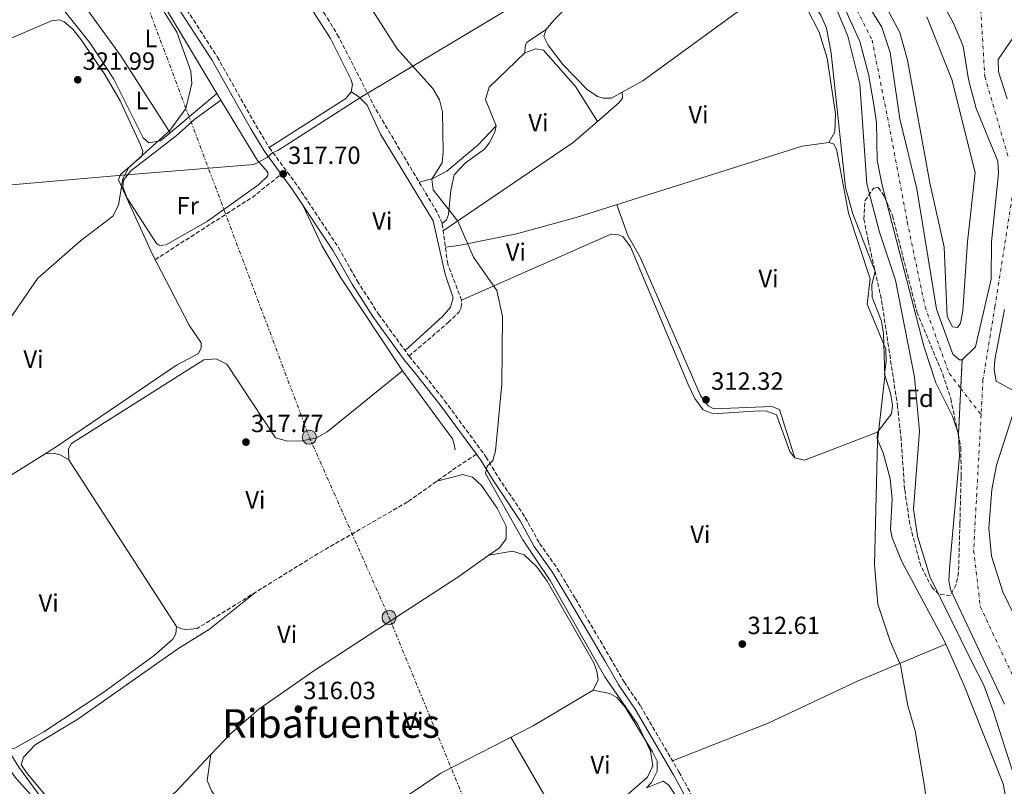
# Model space of a CAD drawing. Units: metres. Extents: x 584015 to 587475, y 4691926 to 4694280.
# Drawn here: x 585384 to 585780, y 4692766 to 4693074 of the extents above; entities that cross this region are included whole.
import ezdxf
from ezdxf.enums import TextEntityAlignment as Align

# ---------------------------------------------------------------- set-up
doc = ezdxf.new("R2010")
doc.units = ezdxf.units.M
doc.header["$MEASUREMENT"] = 0
for name, pattern in [('DGN Style 3', [2.435890702152634, 1.739921930109024, -0.6959687720436097]), ('DGN Style 4', [2.7856150101045474, 1.391937544087219, -0.6959687720436097, 0.001739921930109024, -0.6959687720436097]), ('DGN Style 5', [1.217945351076317, 0.5219765790327072, -0.6959687720436097]), ('DGN Style 7', [3.4798438602180486, 1.565929737098122, -0.6959687720436097, 0.5219765790327072, -0.6959687720436097])]:
    doc.linetypes.add(name, pattern=pattern)
for name, color, linetype, lineweight in [('Camino', 7, 'DGN Style 3', 0), ('Cauce permanente', 151, 'Continuous', 13), ('Cauce permanente (área)', 142, 'Continuous', 13), ('Cierre de cauce', 142, 'DGN Style 5', 0), ('Cota de punto acotado terreno', 7, 'Continuous', 0), ('Curva de nivel intermedia', 30, 'Continuous', 0), ('Eje cauce permanente (área)', 70, 'DGN Style 4', 0), ('Estanque', 4, 'Continuous', 0), ('Etiqueta de uso rústico', 92, 'Continuous', 0), ('Etiqueta de zona arbolada', 92, 'Continuous', 0), ('Límite de municipio', 7, 'Continuous', 0), ('Línea de cambio de uso (parcela vista)', 92, 'Continuous', 0), ('Línea eléctrica', 6, 'DGN Style 7', 0), ('Margen derecho', 7, 'Continuous', 0), ('Poste tendido eléctrico', 7, 'Continuous', 0), ('Punto acotado terreno (símbolo)', 7, 'Continuous', 0), ('Senda', 7, 'DGN Style 3', 0), ('Texto de Área (paraje) menor', 7, 'Continuous', 0), ('Transformador', 7, 'Continuous', 0), ('Zona arbolada', 92, 'DGN Style 3', 0)]:
    doc.layers.add(name, color=color, linetype=linetype, lineweight=lineweight)
doc.styles.add('Style-Arial', font='arial.ttf')

# ---------------------------------------------------------------- blocks, each defined once
blk = doc.blocks.new('5PATER')
at = {"layer": 'Estanque', "linetype": 'Continuous', "lineweight": 0}
h = blk.add_hatch(color=51, dxfattribs=at)
edge = h.paths.add_edge_path()
edge.add_ellipse((0, 0), major_axis=(-0.1095731443231308, -0.1110710700762829), ratio=0.9994222409660317, start_angle=0, end_angle=360)
blk = doc.blocks.new('5PELE')
at = {"layer": 'Transformador', "linetype": 'Continuous', "lineweight": 0}
h = blk.add_hatch(color=9, dxfattribs=at)
edge = h.paths.add_edge_path()
edge.add_arc((-2.000000476837158e-05, 0), 0.2850000000000001, 0, 360)
at = {"layer": 'Transformador', "color": 252, "linetype": 'Continuous', "lineweight": 0}
blk.add_circle((-2.000000476837158e-05, 0), 0.2850000000000001, dxfattribs=at)

msp = doc.modelspace()

# ---------------------------------------------------------------- linework, layer by layer
at = {"layer": 'Camino', "color": 7, "linetype": 'DGN Style 3', "lineweight": 0}
for points in [[(585337.3500000017, 4693184.039999999, 322.1000000000058), (585353.5599999991, 4693172.170000004, 320.1600000000034), (585370.0900000005, 4693158.770000001, 319.3399999999965), (585385.7399999991, 4693145.25, 318.7200000000012), (585406.449999998, 4693126.899999999, 318.7200000000012), (585416.6799999984, 4693117.29, 318.5200000000042), (585424.4999999994, 4693111.280000002, 318.5200000000042), (585432.6700000011, 4693104.06, 318.3099999999978), (585438.8400000002, 4693097.090000001, 318.1100000000006), (585445.9200000013, 4693086.65, 317.6999999999972), (585463.4400000006, 4693059.600000002, 317.8999999999942), (585479.030000001, 4693031.91, 317.2899999999935), (585484.3599999996, 4693023.07, 317.4900000000053), (585495.9099999989, 4693007.410000001, 316.8800000000047), (585512.170000002, 4692982.870000001, 316.2599999999947), (585519.7800000005, 4692969.440000001, 316.2599999999947), (585528.339999999, 4692956.090000001, 316.2599999999947), (585540.57, 4692939.220000001, 316.0599999999977)], [(585540.57, 4692939.220000001, 316.0599999999977), (585545.5199999987, 4692933.2, 315.2400000000052), (585554.8999999975, 4692921.280000002, 315.6499999999943), (585571.5000000005, 4692898.77, 315.0299999999988), (585576.5699999998, 4692890.399999999, 315.0299999999988), (585587.3299999977, 4692874.29, 314.8300000000018), (585593.0499999998, 4692863.91, 314.4199999999982), (585600.2100000014, 4692853.850000001, 314.2100000000063), (585607.5399999983, 4692841.600000002, 313.800000000003), (585621.5199999993, 4692817.91, 313.800000000003), (585627.0399999979, 4692808.190000001, 313.3899999999995), (585633.6400000007, 4692798.550000001, 313.3899999999995), (585649.1399999994, 4692772.02, 313.3899999999995), (585656.0199999993, 4692759.399999999, 313.1900000000023), (585667.2100000009, 4692736.88, 312.9799999999959), (585674.5399999978, 4692721.320000002, 313.1900000000023), (585680.6099999986, 4692705.420000002, 313.1900000000023), (585685.8799999991, 4692690.219999999, 313.3899999999995), (585692.8576131073, 4692667.102655664, 313.0619241544164)]]:
    msp.add_polyline3d(points, dxfattribs=at)
at = {"layer": 'Cauce permanente', "color": 151, "linetype": 'Continuous', "lineweight": 13}
for points in [[(585723.0199999996, 4693084.119999999, 302.5399999999936), (585730.7599999999, 4693071.430000001, 302.5399999999936), (585734.04, 4693061.350000001, 302.4799999999959), (585737.9699999997, 4693034.560000001, 302.4100000000035), (585744.7800000003, 4693006.41, 302.4100000000035), (585752.6600000003, 4692958.050000001, 302.4100000000035), (585759.3499999996, 4692939.970000001, 302.4100000000035), (585761.9400000004, 4692937.710000001, 302.4100000000035), (585762.9900000002, 4692937.65, 302.4100000000035), (585761.5899999999, 4692907.850000001, 301.4900000000052), (585759.0899999999, 4692915.050000001, 301.4900000000052), (585752.5, 4692928.529999999, 301.7400000000052), (585747.6699999999, 4692943.189999999, 301.9600000000065), (585730.75, 4693008.49, 302.2599999999948), (585728.8700000001, 4693017.939999999, 302.3000000000029), (585728.5899999999, 4693032.99, 302.3899999999995), (585727.7100000001, 4693039.600000001, 302.4400000000023), (585725.4000000004, 4693052.52, 302.5399999999936), (585721.9000000004, 4693065.779999999, 302.5399999999936), (585714.3799999999, 4693082.33, 302.6699999999983)], [(585780, 4692799.27, 302.1499999999942), (585758.3399999999, 4692845.34, 301.8000000000029), (585757.6699999999, 4692848.850000001, 301.75), (585757.9900000002, 4692853.82, 301.6900000000023), (585762, 4692899.09, 301.4900000000052), (585761.5899999999, 4692907.850000001, 301.4900000000052), (585762.9900000002, 4692937.65, 302.4100000000035), (585768.3600000005, 4692942.890000001, 302.2799999999988), (585774.6600000003, 4692970.180000001, 302.2799999999988), (585774.8300000001, 4692985.109999999, 302.5399999999936), (585777.6699999999, 4693012.609999999, 302.5399999999936), (585777.4000000004, 4693017.57, 302.5399999999936), (585768.6500000004, 4693038.779999999, 302.5399999999936), (585765.5700000003, 4693050.480000001, 302.5399999999936), (585763.4400000004, 4693063.869999999, 302.6699999999983), (585759.5999999996, 4693073.100000001, 302.6699999999983), (585753.9000000004, 4693083.390000001, 302.6699999999983)], [(585785.1399999997, 4693069.640000001, 302.6900000000023), (585777.5300000003, 4693058.49, 302.4100000000035), (585777.6600000003, 4693053.58, 302.4100000000035), (585781.0899999999, 4693042.699999999, 302.2799999999988)], [(585780.0199999996, 4692957.970000001, 302.2599999999948), (585776.1399999997, 4692937.730000001, 302.1499999999942), (585775.9100000003, 4692933.800000001, 302.1399999999995), (585776.6799999997, 4692929.130000001, 302.0099999999948), (585786.1500000004, 4692924.029999999, 301.8800000000047), (585776.8200000003, 4692895.4, 301.3500000000058), (585775.0199999996, 4692885.619999999, 301.1499999999942), (585773.7400000002, 4692870.02, 301.0099999999948), (585774.8399999999, 4692858.800000001, 300.9199999999983), (585779.3899999997, 4692844.439999999, 300.8399999999965), (585810.04, 4692781.16, 301.8800000000047)]]:
    msp.add_polyline3d(points, dxfattribs=at)
at = {"layer": 'Cauce permanente (área)', "color": 142, "linetype": 'Continuous', "lineweight": 13}
for points in [[(585762.9900000002, 4692937.65, 302.4100000000035), (585768.3600000005, 4692942.890000001, 302.2799999999988), (585774.6600000003, 4692970.180000001, 302.2799999999988), (585774.8300000001, 4692985.109999999, 302.5399999999936), (585777.6699999999, 4693012.609999999, 302.5399999999936), (585777.4000000004, 4693017.57, 302.5399999999936), (585768.6500000004, 4693038.779999999, 302.5399999999936), (585765.5700000003, 4693050.480000001, 302.5399999999936), (585763.4400000004, 4693063.869999999, 302.6699999999983), (585759.5999999996, 4693073.100000001, 302.6699999999983), (585753.9000000004, 4693083.390000001, 302.6699999999983), (585752.6900000004, 4693088.300000001, 302.6999999999971), (585751.8300000001, 4693104.08, 302.8000000000029), (585752.0700000003, 4693135.33, 302.8000000000029), (585754.1200000001, 4693151.710000001, 302.8699999999953), (585758.79, 4693171.390000001, 303.0599999999977), (585763.2999999998, 4693183.82, 303.0599999999977), (585770.8499999996, 4693198.930000001, 303.0599999999977), (585780.3399999999, 4693231.51, 303.1900000000023)], [(585673.9500000002, 4693130.119999999, 302.5399999999936), (585688.2400000002, 4693123.02, 302.5399999999936), (585696.2100000001, 4693116.91, 302.5399999999936), (585703.6699999999, 4693109.689999999, 302.5399999999936), (585723.0199999996, 4693084.119999999, 302.5399999999936), (585730.7599999999, 4693071.430000001, 302.5399999999936), (585734.04, 4693061.350000001, 302.4799999999959), (585737.9699999997, 4693034.560000001, 302.4100000000035), (585744.7800000003, 4693006.41, 302.4100000000035), (585752.6600000003, 4692958.050000001, 302.4100000000035), (585759.3499999996, 4692939.970000001, 302.4100000000035), (585761.9400000004, 4692937.710000001, 302.4100000000035), (585762.9900000002, 4692937.65, 302.4100000000035)], [(585761.5899999999, 4692907.850000001, 301.4900000000052), (585759.0899999999, 4692915.050000001, 301.4900000000052), (585752.5, 4692928.529999999, 301.7400000000052), (585747.6699999999, 4692943.189999999, 301.9600000000065), (585730.75, 4693008.49, 302.2599999999948), (585728.8700000001, 4693017.939999999, 302.3000000000029), (585728.5899999999, 4693032.99, 302.3899999999995), (585727.7100000001, 4693039.600000001, 302.4400000000023), (585725.4000000004, 4693052.52, 302.5399999999936), (585721.9000000004, 4693065.779999999, 302.5399999999936), (585714.3799999999, 4693082.33, 302.6699999999983), (585705.7999999998, 4693095.17, 302.6699999999983), (585699.1600000003, 4693102.65, 302.6699999999983), (585689.8200000003, 4693111.25, 302.6699999999983), (585680.4500000002, 4693119.34, 302.6699999999983), (585673.2100000001, 4693123.039999999, 302.6699999999983), (585670.8099999996, 4693126.560000001, 302.5399999999936)], [(585785.1399999997, 4693069.640000001, 302.6900000000023), (585777.5300000003, 4693058.49, 302.4100000000035), (585777.6600000003, 4693053.58, 302.4100000000035), (585781.0899999999, 4693042.699999999, 302.2799999999988)], [(585780.0199999996, 4692957.970000001, 302.2599999999948), (585776.1399999997, 4692937.730000001, 302.1499999999942), (585775.9100000003, 4692933.800000001, 302.1399999999995), (585776.6799999997, 4692929.130000001, 302.0099999999948), (585786.1500000004, 4692924.029999999, 301.8800000000047), (585776.8200000003, 4692895.4, 301.3500000000058), (585775.0199999996, 4692885.619999999, 301.1499999999942), (585773.7400000002, 4692870.02, 301.0099999999948), (585774.8399999999, 4692858.800000001, 300.9199999999983), (585779.3899999997, 4692844.439999999, 300.8399999999965), (585810.04, 4692781.16, 301.8800000000047)], [(585780, 4692799.27, 302.1499999999942), (585758.3399999999, 4692845.34, 301.8000000000029), (585757.6699999999, 4692848.850000001, 301.75), (585757.9900000002, 4692853.82, 301.6900000000023), (585762, 4692899.09, 301.4900000000052), (585761.5899999999, 4692907.850000001, 301.4900000000052)]]:
    msp.add_polyline3d(points, dxfattribs=at)
at = {"layer": 'Cierre de cauce', "color": 142, "linetype": 'DGN Style 5', "lineweight": 0, "extrusion": (-0.9987648871125111, 0.04637092658072627, 0.01784481547054616), "elevation": -367418.2429153149, "flags": 128}
msp.add_lwpolyline([(-4715054.49954576, 6860.013074800803), (-4715043.079966159, 6859.660818710568), (-4715024.666682499, 6859.092928284591)], dxfattribs=at)
at = {"layer": 'Curva de nivel intermedia', "color": 30, "linetype": 'Continuous', "lineweight": 0, "flags": 128}
for points, elevation in [([(585710.3800000012, 4693060.970000001), (585708.4600000011, 4693071.02), (585706.1299999999, 4693076.289999999), (585696.9299999998, 4693090.58), (585685.8800000013, 4693102.24), (585681.9299999997, 4693105.33), (585673.8499999995, 4693104.920000001), (585660.7500000012, 4693119.08), (585643.5400000003, 4693139.999999999), (585631.8400000014, 4693156.949999999), (585621.9599999996, 4693169.600000001), (585614.9700000002, 4693177.269999999), (585613.0800000015, 4693182.49), (585607.9600000007, 4693191.42), (585592.0900000009, 4693212.819999999), (585580.020000001, 4693224.069999999), (585558.9900000001, 4693241.039999999), (585545.0000000001, 4693248.970000002), (585519.9500000004, 4693283.149999999), (585514.1900000004, 4693299.34), (585511.1600000017, 4693310.81), (585485.3200000008, 4693369.859999998)], 310), ([(585378.6199999999, 4692952.039999999), (585391.3300000014, 4692970.550000001), (585408.52, 4692985.499999999), (585421.5199999998, 4692995.439999999), (585423.7599999994, 4692999.919999998), (585425.5099999995, 4693010.67), (585427.9500000004, 4693015.039999999), (585444.4400000017, 4693029.939999999), (585450.8000000007, 4693038.779999999), (585453.2200000014, 4693048.84), (585452.7899999999, 4693053.82), (585447.24, 4693069.459999999), (585435.74, 4693087.88), (585425.560000001, 4693101.17), (585421.8100000003, 4693103.159999999), (585418.1900000017, 4693106.619999999), (585403.0900000007, 4693123.439999999), (585382.6900000002, 4693139.99)], 319.9999999999999), ([(585612.2700000001, 4692748.710000001), (585636.5300000008, 4692769.849999999), (585638.6600000008, 4692774.480000001), (585637.7500000012, 4692780.320000002), (585632.6100000002, 4692791.01), (585619.310000001, 4692810.300000002), (585597.280000001, 4692848.999999999), (585586.3399999997, 4692865.359999998), (585571.3799999997, 4692892.04), (585571.9400000008, 4692894.9), (585574.2400000007, 4692897.21), (585575.3800000007, 4692901.11), (585577.8400000016, 4692927.930000001), (585578.2100000004, 4692955.189999998), (585575.9000000015, 4692965.529999998), (585566.5200000005, 4692979.050000001), (585560.1900000004, 4692993.430000001), (585550.3300000011, 4693006.11), (585549.6900000018, 4693010.369999998), (585553.8800000005, 4693016.899999999), (585554.2800000006, 4693021.289999999), (585554.0999999995, 4693037.42), (585552.9000000014, 4693042.269999999), (585550.1499999999, 4693046.800000002), (585535.8200000002, 4693062.710000002), (585512.2900000005, 4693099.449999999)], 315.0000000000001), ([(585729.6999999998, 4693085.05), (585738.0199999993, 4693069.380000001), (585741.1100000005, 4693058.23), (585750.0700000012, 4693008.859999999), (585755.7799999999, 4692982.980000001), (585757.0400000005, 4692955.119999999), (585759.1200000015, 4692951.029999998), (585761.1700000013, 4692950.689999999), (585762.3100000012, 4692952.470000001), (585763.3300000003, 4692957.369999999), (585765.1800000012, 4692985.220000001), (585768.2099999997, 4693013.01), (585758.9000000003, 4693050.42), (585748.8700000009, 4693075.67)], 305.0000000000001), ([(585785.2430824654, 4692667.102655664), (585787.8800000015, 4692680.470000001), (585790.7200000002, 4692707.720000001), (585791.1900000019, 4692728.909999999), (585790.3600000005, 4692745.210000001), (585788.6500000005, 4692755.699999998), (585775.3600000001, 4692796.92), (585771.7400000015, 4692806.929999999), (585767.0300000019, 4692815.960000001), (585749.9700000007, 4692850.590000001), (585745.0100000009, 4692866.82), (585743.4800000021, 4692877.649999999), (585745.8700000015, 4692909), (585743.8399999996, 4692930.789999999), (585736.2000000019, 4692969.779999999), (585729.7699999991, 4692989.069999998), (585724.6900000008, 4693008.430000001), (585721.860000001, 4693048.55), (585717.0199999998, 4693067.800000001), (585712.1400000004, 4693079.730000001)], 305.0000000000001), ([(585749.1900000006, 4692755.67), (585747.9500000001, 4692766.239999999), (585744.1700000004, 4692788.48), (585741.2400000001, 4692798.640000001), (585738.2300000016, 4692814.939999999), (585734.0400000005, 4692824.52), (585729.17, 4692839.439999999), (585727.7199999995, 4692855.230000001), (585728.9900000013, 4692904.999999999), (585731.9300000005, 4692930.980000001), (585731.4200000009, 4692948.289999999), (585730.5400000003, 4692953.21), (585726.8400000011, 4692962.92), (585726.6700000011, 4692967.970000001), (585728.0700000004, 4692973.179999999), (585719.0100000012, 4692996.36), (585716.120000001, 4693007.02), (585710.3800000012, 4693060.970000001)], 310), ([(585450.4521235839, 4692667.102655664), (585449.8300000007, 4692668.699999998), (585459.7000000011, 4692668.779999998), (585462.9800000001, 4692670.909999999), (585463.6600000019, 4692673.67), (585460.1700000005, 4692694.05), (585458.3399999999, 4692698.699999998), (585454.8200000017, 4692702.730000001), (585450.6100000007, 4692706.06), (585432.7100000014, 4692718.009999999), (585421.6300000015, 4692729.929999999), (585416.4900000006, 4692738.95), (585413.2800000008, 4692742.779999998), (585400.4199999997, 4692751.939999999), (585396.9500000007, 4692755.869999998), (585383.6800000004, 4692773.92), (585375.1599999999, 4692787.300000002), (585355.6700000013, 4692825.960000001), (585348.8899999998, 4692841.070000002), (585340.6599999999, 4692861.920000001), (585341.2900000003, 4692865.800000001), (585350.5300000004, 4692877.210000002), (585355.6600000003, 4692887.109999998)], 319.9999999999999)]:
    msp.add_lwpolyline(points, dxfattribs=dict(at, elevation=elevation))
at = {"layer": 'Eje cauce permanente (área)', "color": 70, "linetype": 'DGN Style 4', "lineweight": 0}
for points in [[(585782.3300000001, 4693205.970000001, 303.0399999999936), (585767.2999999998, 4693164.850000001, 302.9600000000065), (585766.9400000004, 4693115.779999999, 302.8699999999953), (585770.5199999996, 4693078.52, 302.7299999999959), (585772.1299999999, 4693051.600000001, 302.4700000000012), (585781.6100000005, 4693018.880000001, 302.4199999999983)], [(585672.6100000005, 4693128.600000001, 302.5399999999936), (585688.0899999999, 4693118.350000001, 302.6000000000058), (585701.4299999997, 4693106.449999999, 302.6000000000058), (585715.5899999999, 4693088.609999999, 302.6000000000058), (585726.7999999998, 4693066.289999999, 302.5299999999988), (585732.9800000004, 4693035.310000001, 302.4100000000035), (585740.9500000002, 4692993.279999999, 302.2799999999988), (585748.0999999996, 4692959.100000001, 302.2299999999959), (585757.8399999999, 4692932.180000001, 302.0500000000029), (585762.4540999997, 4692926.243000001, 301.8913999999932), (585770.6399999997, 4692915.710000001, 301.6100000000006)], [(585783.5800000001, 4693005.949999999, 302.4100000000035), (585776.2400000002, 4692959.220000001, 302.2700000000041), (585771.4100000003, 4692929.680000001, 302.0500000000029), (585770.6399999997, 4692915.710000001, 301.6100000000006)], [(585770.6399999997, 4692915.710000001, 301.6100000000006), (585767.6500000004, 4692861.15, 301.25), (585770.3399999999, 4692838.49, 301.4400000000023), (585805.5300000003, 4692763.439999999, 302.070000000007)]]:
    msp.add_polyline3d(points, dxfattribs=at)
at = {"layer": 'Límite de municipio', "color": 7, "linetype": 'Continuous', "lineweight": 0}
msp.add_polyline3d([(585796.1000000016, 4693338.760000002, 304.02), (585778.5500000007, 4693286.359999999, 306.13), (585767.0700000003, 4693262.559999999, 305.44), (585750.0899999999, 4693232.13, 305.74), (585737.2100000009, 4693208.289999999, 306.44), (585726.2699999996, 4693208.120000001, 307.61), (585717.3299999982, 4693202.539999999, 307.14), (585707.5899999999, 4693190.080000003, 306.13), (585704.5899999999, 4693186.190000001, 305.94), (585674.870000001, 4693148.920000002, 305.76), (585672.0399999992, 4693145.370000001, 305.9100000000001), (585667.25, 4693139.359999999, 306.27), (585658.3900000006, 4693128.25, 307.33), (585656.879999999, 4693126.359999999, 308.9100000000001), (585653.1099999994, 4693123.210000001, 311.4100000000001), (585614.5399999992, 4693099.170000002, 311.5900000000001), (585521.4899999984, 4693043.41, 316.9), (585487.8500000016, 4693021.920000002, 317.36), (585485.8200000003, 4693021.109999999, 317.4100000000001), (585483.5599999987, 4693019.140000001, 318.36), (585478.1400000006, 4693016.199999999, 319.4), (585423.7699999996, 4693011.780000002, 321.35), (585307.0300000012, 4693001.710000001, 322.68)], dxfattribs=at)
at = {"layer": 'Línea de cambio de uso (parcela vista)', "color": 92, "linetype": 'Continuous', "lineweight": 0, "extrusion": (0.08070954388237704, 0.05006718314210749, 0.9954794054617672), "elevation": 282536.7837043166, "flags": 128}
msp.add_lwpolyline([(3679475.305847063, -2957945.478043789), (3679435.952111091, -2957948.320817962), (3679399.221812297, -2957948.847257623)], dxfattribs=at)
at = {"layer": 'Línea de cambio de uso (parcela vista)', "color": 92, "linetype": 'Continuous', "lineweight": 0, "flags": 128}
for points, elevation in [([(585587.1699999999, 4693061.16), (585572.8600000005, 4693047.300000001), (585571.3700000001, 4693042.41), (585575.5899999999, 4693031.77)], 313.0200000000041), ([(585444.4875999996, 4693029.0538), (585444.4900000002, 4693029.050000001)], 320.5299999999988), ([(585537.9900000002, 4692933.230000001), (585558.0099999999, 4692906), (585558.7999999998, 4692903.66), (585559.0999999996, 4692901.529999999)], 317.570000000007)]:
    msp.add_lwpolyline(points, dxfattribs=dict(at, elevation=elevation))
at = {"layer": 'Línea de cambio de uso (parcela vista)', "color": 92, "linetype": 'Continuous', "lineweight": 0, "extrusion": (0.01708252432429666, 0.01437135087971383, 0.9997507947666768), "elevation": 77766.86414904991, "flags": 128}
msp.add_lwpolyline([(3214301.327144349, -3468379.50310661), (3214301.327144349, -3468354.991060183)], dxfattribs=at)
at = {"layer": 'Línea de cambio de uso (parcela vista)', "color": 92, "linetype": 'Continuous', "lineweight": 0, "extrusion": (0.01494258303348217, -0.02462759055228398, 0.9995850143914107), "elevation": -106509.8263847912, "flags": 128}
msp.add_lwpolyline([(2934946.885938245, 3707044.579987735), (2934946.885938245, 3707041.455663809)], dxfattribs=at)
at = {"layer": 'Línea de cambio de uso (parcela vista)', "color": 92, "linetype": 'Continuous', "lineweight": 0, "extrusion": (0.03831190022579552, -0.03330188252497499, 0.9987107603913065), "elevation": -133538.4138878447, "flags": 128}
msp.add_lwpolyline([(3926104.369573059, 2633510.613699029), (3926100.924634744, 2633510.613699029), (3926065.837097921, 2633520.857509828)], dxfattribs=at)
at = {"layer": 'Línea de cambio de uso (parcela vista)', "color": 92, "linetype": 'Continuous', "lineweight": 0, "extrusion": (-0.01921567328709181, 0.1096534513430665, 0.9937841206764563), "elevation": 503664.7548221298, "flags": 128}
msp.add_lwpolyline([(-1386820.961612706, -4493336.649162301), (-1386878.621004621, -4493362.788984872), (-1386889.712751665, -4493369.527849097)], dxfattribs=at)
at = {"layer": 'Línea de cambio de uso (parcela vista)', "color": 92, "linetype": 'Continuous', "lineweight": 0, "extrusion": (0.03634768199123687, 0.00996645683929746, 0.9992895054747319), "elevation": 68372.3912449416, "flags": 128}
msp.add_lwpolyline([(4370965.023379883, -1804528.902492385), (4370963.072470151, -1804532.351746104), (4370966.221279003, -1804563.660356785)], dxfattribs=at)
at = {"layer": 'Línea de cambio de uso (parcela vista)', "color": 92, "linetype": 'Continuous', "lineweight": 0, "extrusion": (0.006743615432143226, -0.01043428311489074, 0.9999228217151471), "elevation": -44699.76728224831, "flags": 128}
msp.add_lwpolyline([(585388.3024139521, 4692686.4933209), (585431.5581069505, 4692619.569677669)], dxfattribs=at)
at = {"layer": 'Línea de cambio de uso (parcela vista)', "color": 92, "linetype": 'Continuous', "lineweight": 0}
for points in [[(585379.0999999996, 4693207.07, 318.1399999999995), (585391.2199999997, 4693213.439999999, 318.0099999999948), (585395.4800000004, 4693213.439999999, 318.0099999999948), (585400.1100000005, 4693210, 318.0099999999948), (585409.1900000004, 4693200.83, 317.9100000000035), (585415.7000000002, 4693191.710000001, 317.6999999999971), (585424.0199999996, 4693176.939999999, 317.5399999999936), (585433.9699999997, 4693154.65, 317.4799999999959), (585436.4800000004, 4693150.859999999, 317.4799999999959), (585447.3099999996, 4693142.65, 317.4799999999959), (585452.6299999999, 4693136.949999999, 317.4799999999959), (585475.4500000002, 4693108.600000001, 317.2200000000012), (585491.1699999999, 4693092.130000001, 317.0399999999936), (585501.9800000004, 4693077.83, 316.9600000000065), (585509, 4693066.99, 316.9600000000065), (585517.3399999999, 4693050.279999999, 316.9600000000065), (585517.8600000005, 4693048.460000001, 316.9600000000065), (585517.3600000005, 4693045.439999999, 316.9600000000065)], [(585595.7000000002, 4693070.58, 311.5800000000018), (585599, 4693074.480000001, 311.5800000000018), (585614.3200000003, 4693089.720000001, 311.7100000000065), (585617.2400000002, 4693093.83, 311.7200000000012), (585617.5599999996, 4693094.58, 311.7100000000065), (585616.6799999997, 4693099.15, 311.5800000000018), (585592.7278000005, 4693132.8387, 311.670299999998)], [(585418.1100000005, 4693100.75, 320.1999999999971), (585420.4000000004, 4693099.220000001, 320.1999999999971), (585431.6600000003, 4693095.800000001, 320.1999999999971), (585435.1100000005, 4693092.01, 320.2299999999959), (585437.7300000004, 4693087.77, 320.3099999999977), (585463.2400000002, 4693044.83, 320.3600000000006)], [(585683.5700000003, 4693089.789999999, 311.4499999999971), (585681.3099999996, 4693085.33, 311.4499999999971), (585673.6100000005, 4693078.34, 311.4499999999971), (585634.5599999996, 4693049.970000001, 311.6100000000006), (585626.2701000003, 4693045.3586, 311.6757999999973)], [(585683.5700000003, 4693089.789999999, 311.3099999999977), (585687.0800000001, 4693090.41, 311.0500000000029), (585691.5599999996, 4693089.609999999, 310.7899999999936), (585694.5599999996, 4693087.109999999, 310.7899999999936), (585700.6100000005, 4693079.109999999, 310.6100000000006), (585705.4900000002, 4693069.430000001, 310.4700000000012), (585708.7300000004, 4693059, 310.3899999999995), (585712.0499999998, 4693036.680000001, 310.3899999999995), (585711.8700000001, 4693029.449999999, 310.3899999999995), (585709.4000000004, 4693025.109999999, 310.3899999999995)], [(585444.4875999996, 4693029.0538, 320.9072000000015), (585440.6200000001, 4693025.800000001, 321.0200000000041), (585435.9299999997, 4693024.930000001, 321.0200000000041), (585433.6399999997, 4693026.960000001, 321.0200000000041), (585421.8099999996, 4693050.52, 320.8600000000006), (585412.29, 4693065.09, 320.8600000000006), (585400.7599999999, 4693079.58, 320.8600000000006), (585393.4500000002, 4693086.4, 320.8600000000006)], [(585298.9800000004, 4693025.890000001, 322.820000000007), (585298.7199999997, 4693029.140000001, 322.9199999999983), (585302.6500000004, 4693031.869999999, 322.929999999993), (585355.9800000004, 4693056.57, 322.5), (585396.79, 4693073.970000001, 322.2599999999948), (585400.0700000003, 4693074.4, 322.2599999999948), (585401.9199999999, 4693073.66, 322.2599999999948), (585405.4199999999, 4693070.710000001, 322.2599999999948), (585408.5, 4693066.74, 322.2299999999959), (585418.2599999999, 4693052.470000001, 321.9900000000052), (585424.3499999996, 4693041.800000001, 321.7700000000041), (585432.5700000003, 4693024.180000001, 321.3699999999953), (585433.5700000003, 4693021.640000001, 321.3500000000058), (585433.1299999999, 4693019.67, 321.3500000000058), (585424.5800000001, 4693012.300000001, 321.3500000000058), (585423.7100000001, 4693010.140000001, 321.3500000000058), (585437.2599999999, 4692980.380000001, 320.6900000000023), (585452.1200000001, 4692951.59, 320.429999999993), (585456.9500000002, 4692944.57, 320.1600000000035), (585456.9400000004, 4692942.57, 320.0299999999988), (585455.9500000002, 4692940.210000001, 320.1600000000035), (585447.0800000001, 4692935.58, 320.2899999999936), (585397.7999999998, 4692902.140000001, 320.1600000000035), (585394.2399000004, 4692899.920100001, 320.1680000000051)], [(585595.7000000002, 4693070.58, 311.5), (585587.8099999996, 4693065.300000001, 312.1699999999983), (585587.29, 4693063.83, 312.320000000007), (585587.1699999999, 4693061.16, 312.4799999999959)], [(585626.2701000003, 4693045.3586, 311.6757999999973), (585621.9600000001, 4693042.960000001, 311.7100000000065), (585618.7599999999, 4693042.91, 311.7100000000065), (585616.3600000005, 4693043.560000001, 311.7100000000065), (585612.1900000004, 4693046.380000001, 311.6399999999995), (585602.4199999999, 4693056.51, 311.5800000000018), (585596.4900000002, 4693064.210000001, 311.5800000000018), (585594.7699999996, 4693067.77, 311.5800000000018), (585595.7000000002, 4693070.58, 311.5800000000018)], [(585616.4193000002, 4693033.591, 312.3601000000053), (585607.5, 4693047.600000001, 313.0200000000041), (585594.7100000001, 4693062.17, 313.0200000000041), (585591.5899999999, 4693062.779999999, 313.0200000000041), (585587.1699999999, 4693061.16, 313.0200000000041)], [(585517.3600000005, 4693045.439999999, 317.3500000000058), (585520.2999999998, 4693043.58, 317.2200000000012), (585523.6900000004, 4693040.100000001, 317.1399999999995), (585529.1699999999, 4693028.52, 317.2200000000012), (585550.29, 4692993.66, 316.5599999999977), (585555.0800000001, 4692972.119999999, 316.429999999993), (585558.3099999996, 4692962.640000001, 316.5599999999977), (585557.3200000003, 4692958.930000001, 316.5599999999977), (585554.0199999996, 4692955.15, 316.5599999999977), (585538.9900000002, 4692941.41, 316.5599999999977)], [(585616.4193000002, 4693033.591, 312.3797999999952), (585625.1399999997, 4693041.189999999, 311.7100000000065), (585626.4100000003, 4693042.9, 311.570000000007), (585626.2701000003, 4693045.3586, 311.4400000000023)], [(585464.8600000005, 4693042.16, 320.2700000000041), (585479.6100000005, 4693017.850000001, 319.3800000000047), (585483.8499999996, 4693013.180000001, 319.3800000000047), (585483.7599999999, 4693011.710000001, 319.3800000000047), (585480.1299999999, 4693008.24, 319.3800000000047), (585459.5, 4692993.539999999, 320.0899999999965), (585442.9199999999, 4692983.9, 320.1999999999971), (585440.29, 4692983.75, 320.1999999999971), (585439.0700000003, 4692984.449999999, 320.1999999999971), (585427.25, 4693002.77, 320.1999999999971), (585425.4699999997, 4693007.300000001, 320.1999999999971), (585425.6900000004, 4693010, 320.1999999999971), (585428.7400000002, 4693013.67, 319.9400000000023), (585446.8700000001, 4693027.850000001, 319.5399999999936), (585454.3899999997, 4693034.470000001, 319.3600000000006), (585464.8600000005, 4693042.16, 320.2700000000041)], [(585575.5899999999, 4693031.77, 313.6300000000047), (585568.4299999997, 4693024.199999999, 314.7700000000041), (585555.8499999996, 4693013.59, 315.2200000000012), (585550.0899999999, 4693010.689999999, 315.429999999993), (585544.6500000004, 4693009.16, 315.4400000000023)], [(585575.5899999999, 4693031.77, 313.0200000000041), (585575.1299999999, 4693029.279999999, 313.0200000000041), (585572.8499999996, 4693024.779999999, 313.0200000000041), (585570.9199999999, 4693022.380000001, 313.0200000000041), (585563.3300000001, 4693016.949999999, 313.1499999999942), (585558.7199999997, 4693012.08, 313.2799999999988), (585557.3899999997, 4693005.850000001, 313.4100000000035), (585556.4800000004, 4692996.220000001, 314.4600000000065), (585555.7100000001, 4692993.949999999, 314.7200000000012), (585553.9299999997, 4692992.539999999, 315.1199999999953)], [(585555.2300000004, 4692982.970000001, 316.0399999999936), (585560.6699999999, 4692983.699999999, 315.1900000000023), (585583.7400000002, 4692988.380000001, 314.4900000000052), (585607.8399999999, 4692994.939999999, 313.1600000000035), (585698.7000000002, 4693023.58, 310.7299999999959), (585709.4000000004, 4693025.109999999, 310.7299999999959)], [(585709.4000000004, 4693025.109999999, 310.7299999999959), (585711.2999999998, 4693024.58, 310.7299999999959), (585712.5099999999, 4693022.4, 310.7299999999959), (585717.3099999996, 4692996.66, 310.7200000000012), (585726.0800000001, 4692970.230000001, 310.6000000000058), (585724.7800000003, 4692960.039999999, 310.6000000000058), (585732.3200000003, 4692942.02, 310.4600000000065), (585732.4699999997, 4692937.01, 310.3399999999965), (585731.7400000002, 4692932, 310.3399999999965), (585734.2400000002, 4692924.369999999, 310.1999999999971), (585735.0099999999, 4692919.430000001, 310.1999999999971), (585734.5499999998, 4692916.01, 310.1999999999971), (585728.9699999997, 4692908.689999999, 310.070000000007)], [(585497.8799999999, 4692999.960000001, 317.570000000007), (585505.5700000003, 4692983.67, 317.75), (585513.0999999996, 4692970.689999999, 317.5899999999965), (585537.9900000002, 4692933.230000001, 317.570000000007)], [(585695.79, 4692898.350000001, 311.6999999999971), (585689.6100000005, 4692917.77, 311.4400000000023), (585686.5300000003, 4692919.01, 311.4400000000023), (585663.2199999997, 4692918.02, 312.3600000000006), (585660.8700000001, 4692919.210000001, 312.1000000000058), (585657.8600000005, 4692923.33, 312.2299999999959), (585633.4900000002, 4692978.960000001, 312.3600000000006), (585628.5700000003, 4692987.710000001, 312.3300000000018), (585624.1600000003, 4693000.08, 312.4900000000052)], [(585561.7300000004, 4692961.67, 316.0399999999936), (585620.2000000002, 4692987.609999999, 313.8099999999977), (585621.8499999996, 4692988.300000001, 313.8000000000029), (585624.2599999999, 4692988.15, 313.8000000000029), (585626.6299999999, 4692987.27, 313.8000000000029), (585629.6100000005, 4692983.100000001, 313.8000000000029), (585652.8300000001, 4692927.75, 313.429999999993), (585655.5, 4692922.199999999, 313.1399999999995), (585658.8799999999, 4692917.65, 312.8800000000047), (585662.8799999999, 4692915.939999999, 312.8800000000047), (585681.2699999996, 4692917.230000001, 312.8800000000047), (585684.5199999996, 4692917.029999999, 312.75), (585688.3200000003, 4692915.539999999, 312.75), (585693.7400000002, 4692900.880000001, 312.4600000000065), (585695.79, 4692898.350000001, 312.3600000000006)], [(585403.7699999996, 4692897.439999999, 318.7200000000012), (585403.6200000001, 4692901.970000001, 318.7200000000012), (585404.7999999998, 4692904.01, 318.7200000000012), (585457.9900000002, 4692937.689999999, 317.7299999999959), (585463, 4692938.140000001, 317.7100000000065), (585467.3499999996, 4692935.960000001, 317.8899999999995), (585486.9000000004, 4692906.359999999, 318.0599999999977), (585491.7300000004, 4692905.07, 318.0599999999977), (585497.5, 4692905.180000001, 318.0599999999977), (585503.0899999999, 4692906.26, 318.0599999999977), (585507.6299999999, 4692908.76, 317.9900000000052), (585537.9900000002, 4692933.230000001, 317.8899999999995)], [(585394.2399000004, 4692899.920100001, 320.1680000000051), (585340.1100000005, 4692866.17, 320.2899999999936), (585338.3200000003, 4692867.850000001, 320.2899999999936), (585333.6500000004, 4692882.109999999, 320.4100000000035), (585329.2400000002, 4692892.26, 320.75), (585322.04, 4692904.41, 320.9499999999971), (585318.7699999996, 4692913.850000001, 320.9600000000065), (585317.9400000004, 4692920.01, 320.820000000007), (585318.8099999996, 4692923.970000001, 320.820000000007), (585321.9124999996, 4692926.037599999, 320.820000000007)], [(585728.9699999997, 4692908.689999999, 310.070000000007), (585728.7999999998, 4692906.01, 310.070000000007), (585731.29, 4692900.300000001, 310.0500000000029), (585734.0199999996, 4692889.960000001, 309.8899999999995), (585734.8799999999, 4692881.859999999, 310.0399999999936), (585734.1500000004, 4692869.49, 310.4700000000012), (585734.8200000003, 4692866.189999999, 310.5200000000041), (585738.6200000001, 4692856.91, 310.4799999999959), (585755.9000000004, 4692824.640000001, 310.6000000000058), (585756.4404999996, 4692823.4102, 310.5819000000047)], [(585394.2399000004, 4692899.920100001, 319.6999999999971), (585398.1399999997, 4692900, 319.5399999999936), (585400.3200000003, 4692899.550000001, 319.5399999999936), (585403.7699999996, 4692897.439999999, 319.5399999999936)], [(585551.7800000003, 4692888.939999999, 316.7400000000052), (585562.25, 4692891.560000001, 316.9100000000035), (585566.0800000001, 4692890.59, 316.9100000000035), (585569.75, 4692887.180000001, 317.0500000000029), (585576.0499999998, 4692878.09, 317.2400000000052), (585579.7100000001, 4692870.82, 317.2400000000052), (585579.5800000001, 4692865.800000001, 317.2400000000052), (585576.9699999997, 4692862.15, 317.2400000000052), (585572.6602999996, 4692859.1096, 317.3243999999977)], [(585447.0199999996, 4692830.52, 318.5500000000029), (585446.8399999999, 4692827.480000001, 318.5500000000029), (585445.5599999996, 4692825.449999999, 318.5500000000029), (585438.0599999996, 4692818.789999999, 318.8899999999995), (585417.3899999997, 4692803.850000001, 319.1699999999983), (585393.7199999997, 4692788.109999999, 319.3699999999953), (585382.0599999996, 4692781.560000001, 319.3699999999953), (585380.3700000001, 4692781.350000001, 319.3699999999953), (585379.1399999997, 4692781.949999999, 319.3699999999953), (585376.4600000001, 4692786.26, 319.3300000000018), (585362.5999999996, 4692812.529999999, 319.2100000000065), (585340.8899999997, 4692861.930000001, 318.8800000000047), (585342.4400000004, 4692864.890000001, 318.8800000000047), (585347.6900000004, 4692870.890000001, 319.6999999999971)], [(585572.6602999996, 4692859.1096, 317.3243999999977), (585560.6299999999, 4692850.619999999, 317.5599999999977), (585502.29, 4692812.67, 317.2200000000012), (585480.2100000001, 4692797.25, 317.070000000007), (585468.8899999997, 4692787.4, 317.070000000007), (585460.9003999997, 4692778.959600001, 317.1882999999943)], [(585572.6602999996, 4692859.1096, 316.5800000000018), (585582.1299999999, 4692860.74, 315.9199999999983), (585586.8300000001, 4692859.279999999, 315.9199999999983), (585591.9900000002, 4692854.529999999, 315.9199999999983), (585596.1200000001, 4692848.730000001, 315.9199999999983), (585614.9000000004, 4692815.83, 316.0200000000041), (585616.1100000005, 4692812.480000001, 316.0899999999965), (585616.6399999997, 4692809.08, 315.9199999999983), (585614.7000000002, 4692804.880000001, 316.0899999999965)], [(585460.9003999997, 4692778.959600001, 317.1882999999943), (585446.5999999996, 4692763.850000001, 317.3999999999942), (585425.3700000001, 4692749.199999999, 317.5599999999977), (585418.8499999996, 4692745.34, 317.5599999999977), (585413.9100000003, 4692744.449999999, 317.5599999999977), (585409.0700000003, 4692746.51, 317.5599999999977), (585400.7000000002, 4692755.060000001, 317.5599999999977), (585387.0999999996, 4692771.199999999, 317.5599999999977), (585384.5599999996, 4692774.789999999, 317.5599999999977), (585385.5, 4692777.99, 317.3999999999942), (585390.2100000001, 4692782.859999999, 317.3999999999942), (585407.3499999996, 4692793.180000001, 317.1000000000058), (585447.5999999996, 4692821.439999999, 317.070000000007), (585460.3399999999, 4692829.369999999, 316.7299999999959), (585479.1200000001, 4692844.41, 317.070000000007)], [(585447.0199999996, 4692830.52, 318.7200000000012), (585449.0700000003, 4692829.550000001, 318.3899999999995), (585451.2599999999, 4692829.310000001, 318.0599999999977), (585455.3200000003, 4692829.66, 317.8899999999995)], [(585646.5700000003, 4692776.42, 313.3899999999995), (585685, 4692791.600000001, 310.7599999999948), (585721.2100000001, 4692808.66, 310.9799999999959), (585756.4404999996, 4692823.4102, 310.5800000000018)], [(585756.4404999996, 4692823.4102, 310.5819000000047), (585763.6600000003, 4692807, 310.3399999999965), (585779.5599999996, 4692767.16, 310.3399999999965), (585780.5199999996, 4692762.230000001, 310.3399999999965), (585781.0999999996, 4692748.51, 310.3399999999965), (585781.3200000003, 4692735.91, 310.3399999999965), (585780.6100000005, 4692729.029999999, 310.3399999999965), (585778.2999999998, 4692723.99, 310.3399999999965), (585762.1600000003, 4692713.66, 310.4700000000012), (585757.6200000001, 4692709.32, 310.4700000000012), (585756.0899999999, 4692706.07, 310.4700000000012), (585756.1200000001, 4692703.470000001, 310.4700000000012), (585757.4400000004, 4692699.25, 310.4700000000012), (585754.25, 4692669.41, 310.9499999999971), (585753.8558, 4692667.102700001, 310.9864999999991)], [(585326.8700000001, 4692752.960000001, 324.5800000000018), (585304.9600000001, 4692776.680000001, 325.2700000000041), (585305.5999999996, 4692780.33, 325.2700000000041), (585309.3300000001, 4692784.41, 325.1000000000058), (585349.7599999999, 4692798.779999999, 322.4799999999959), (585360.8399999999, 4692802.619999999, 322.3099999999977), (585363.25, 4692802.58, 322.3099999999977), (585370.9100000003, 4692790.119999999, 322.3099999999977), (585376.6600000003, 4692777.460000001, 322.3099999999977), (585382.5700000003, 4692769.390000001, 322.2200000000012), (585399.6900000004, 4692750.27, 321.5299999999988)], [(585614.7000000002, 4692804.880000001, 316.0899999999965), (585590.5700000003, 4692790.58, 316.25), (585553.3099999996, 4692771.470000001, 316.3000000000029), (585532.1200000001, 4692757.199999999, 316.0099999999948), (585492.4299999997, 4692728.810000001, 316.0899999999965)], [(585614.7000000002, 4692804.880000001, 316.25), (585621.3499999996, 4692803.529999999, 316.25), (585624.2000000002, 4692801.99, 316.25), (585627.4400000004, 4692798.07, 316.2200000000012), (585638.5099999999, 4692780.02, 315.9700000000012), (585640.3099999996, 4692776.380000001, 315.9199999999983), (585640.3799999999, 4692772.279999999, 315.9199999999983), (585638.1399999997, 4692767.699999999, 315.8000000000029), (585636.0800000001, 4692765.600000001, 315.7599999999948)], [(585602.6409, 4692743.3806, 316.4100000000035), (585602.1299999999, 4692747.26, 316.4100000000035), (585596.2100000001, 4692760.560000001, 316.25), (585581.5700000003, 4692785.960000001, 316.25)], [(585492.4299999997, 4692728.810000001, 316.0899999999965), (585489.6900000004, 4692728.880000001, 316.0899999999965), (585487.7699999996, 4692730.050000001, 316.0899999999965), (585461.2300000004, 4692764.07, 315.9199999999983), (585459.3899999997, 4692768.5, 316.0899999999965), (585460.9003999997, 4692778.959600001, 316.4100000000035)], [(585636.0800000001, 4692765.600000001, 315.9199999999983), (585642.7699999996, 4692768.34, 315.2599999999948), (585645.0899999999, 4692766.730000001, 315.1000000000058), (585653.2300000004, 4692754.100000001, 314.6999999999971), (585666.0899999999, 4692728.100000001, 313.9499999999971), (585670.29, 4692724.060000001, 313.8500000000058), (585672.2699999996, 4692720.359999999, 313.7899999999936), (585645.7400000002, 4692695.99, 314.1100000000006), (585627.2801000001, 4692677.379799999, 314.8937000000006)]]:
    msp.add_polyline3d(points, dxfattribs=at)
at = {"layer": 'Línea eléctrica', "color": 6, "linetype": 'DGN Style 7', "lineweight": 0}
msp.add_polyline3d([(585422.2100000009, 4693115.220000001, 318.6699999999983), (585500.4899999992, 4692906.59, 318.0399999999936), (585532.5700000008, 4692834.100000001, 317.4199999999983), (585581.2399999974, 4692716.09, 315.9199999999983), (585623.1299999991, 4692615.970000001, 316.1100000000006)], dxfattribs=at)
at = {"layer": 'Margen derecho', "color": 7, "linetype": 'Continuous', "lineweight": 0}
for points in [[(585308.5699999994, 4693160.690000003, 325.0200000000042), (585327.0799999967, 4693169.239999998, 324.3699999999955), (585331.2099999995, 4693173.190000002, 323.0500000000029), (585334.0899999985, 4693177.120000001, 322.6600000000035), (585336.7399999973, 4693179.170000004, 321.9999999999999), (585339.4299999983, 4693179.470000001, 321.1999999999972), (585352.0500000003, 4693170.210000004, 320.1600000000034), (585368.4999999991, 4693156.88, 319.3399999999965), (585384.1200000007, 4693143.390000001, 318.7200000000012), (585404.7800000005, 4693125.07, 318.7200000000012), (585415.079999998, 4693115.399999999, 318.5200000000042), (585422.9300000002, 4693109.370000001, 318.5200000000042), (585430.9299999999, 4693102.31, 318.3099999999978), (585436.8799999978, 4693095.580000003, 318.1100000000006), (585443.8599999984, 4693085.289999999, 317.6999999999972), (585461.3199999994, 4693058.330000003, 317.8999999999942), (585476.8999999987, 4693030.660000001, 317.2899999999935), (585482.3099999977, 4693021.7, 317.4900000000053), (585489.1999999988, 4693012.350000002, 317.5700000000069)], [(585489.1999999988, 4693012.350000002, 317.5700000000069), (585493.8799999993, 4693005.989999999, 316.8800000000047), (585510.0599999975, 4692981.580000003, 316.2599999999947), (585517.6700000005, 4692968.170000002, 316.2599999999947), (585526.3000000007, 4692954.700000001, 316.2599999999947), (585538.6200000009, 4692937.710000001, 316.0599999999977), (585543.5899999997, 4692931.649999999, 315.2400000000052), (585552.9400000017, 4692919.780000003, 315.6499999999943), (585567.6600000004, 4692899.82, 315.1000000000058)], [(585567.6600000004, 4692899.82, 315.1000000000058), (585569.4499999986, 4692897.399999999, 315.0299999999988), (585574.4899999988, 4692889.080000003, 315.0299999999988), (585585.2199999979, 4692873.010000002, 314.8300000000018), (585590.9499999988, 4692862.590000001, 314.4199999999982), (585598.1399999993, 4692852.489999998, 314.2100000000063), (585605.4200000016, 4692840.34, 313.800000000003), (585619.379999998, 4692816.670000002, 313.800000000003), (585624.9499999981, 4692806.88, 313.3899999999995), (585631.5500000007, 4692797.230000001, 313.3899999999995), (585646.989999997, 4692770.810000001, 313.3899999999995), (585653.829999999, 4692758.260000002, 313.1900000000023), (585664.9899999968, 4692735.800000001, 312.9799999999959), (585672.2699999991, 4692720.36, 313.1900000000023), (585678.2899999984, 4692704.580000003, 313.1900000000023), (585683.5299999999, 4692689.460000001, 313.3899999999995), (585690.2782188505, 4692667.102655664, 313.072709893451)]]:
    msp.add_polyline3d(points, dxfattribs=at)
at = {"layer": 'Senda', "color": 7, "linetype": 'DGN Style 3', "lineweight": 0, "extrusion": (-0.2634253836714439, 0.4693644845051826, 0.8427953772552013), "elevation": 2048768.251816675, "flags": 128}
msp.add_lwpolyline([(-2807390.96701828, -3207473.37411465), (-2807437.497255316, -3207476.662646504), (-2807452.000190682, -3207479.468117182)], dxfattribs=at)
at = {"layer": 'Senda', "color": 7, "linetype": 'DGN Style 3', "lineweight": 0}
for points in [[(585540.57, 4692939.220000001, 316.0599999999977), (585556.3000000012, 4692952.66, 316.0599999999977), (585560.7699999993, 4692957.020000001, 316.0599999999977), (585561.5499999993, 4692958.739999999, 316.0599999999977), (585561.7300000004, 4692961.670000004, 316.0599999999977), (585556.1400000004, 4692976.239999999, 315.9299999999931), (585553.9299999997, 4692992.54, 315.8000000000029), (585551.8399999997, 4692997.080000003, 315.8000000000029), (585526.9699999989, 4693038.88, 316.1900000000023), (585512.3599999998, 4693067.460000001, 316.1900000000023), (585506.8700000001, 4693076.520000001, 316.1900000000023), (585482.6099999995, 4693106.309999999, 316.1900000000023), (585472.2199999981, 4693117.149999999, 316.3099999999976), (585452.5199999996, 4693143.780000002, 316.3300000000016), (585446.0699999988, 4693148.850000003, 316.1999999999971), (585441.8199999997, 4693151.06, 316.1900000000023)], [(585567.6600000004, 4692899.82, 315.1000000000058), (585557.6000000021, 4692893.059999999, 317.1499999999941), (585539.9699999987, 4692880.570000002, 317.3999999999943), (585504.019999998, 4692859.84, 317.8600000000006), (585455.3200000002, 4692829.66, 317.7299999999959)]]:
    msp.add_polyline3d(points, dxfattribs=at)
at = {"layer": 'Zona arbolada', "color": 92, "linetype": 'DGN Style 3', "lineweight": 0}
msp.add_polyline3d([(585760.5800000001, 4692847.33, 303.1300000000047), (585758.3099999996, 4692842.970000001, 303.8099999999977), (585753.6500000004, 4692843.42, 304.8500000000058), (585750.9400000004, 4692846.100000001, 305.429999999993), (585746.3499999996, 4692854.939999999, 306.5800000000018), (585741.9699999997, 4692871.619999999, 308), (585739.9000000004, 4692885.65, 309.0399999999936), (585738.4900000002, 4692905.59, 310.4199999999983), (585737.0899999999, 4692918.859999999, 310.570000000007), (585730.5099999999, 4692962.25, 308.9100000000035), (585725.2800000003, 4692985.449999999, 307.9600000000065), (585723.5, 4692994.26, 306.7599999999948), (585723.9600000001, 4693001.76, 305.1600000000035), (585727.4500000002, 4693006.77, 304.2599999999948), (585729.3200000003, 4693007.01, 303.8099999999977), (585731.8300000001, 4693003.300000001, 303.0599999999977), (585735.0199999996, 4692995.76, 302.4600000000065), (585744.8600000005, 4692956.980000001, 301.9400000000023), (585755.2300000004, 4692931.9, 301.6900000000023), (585758.4500000002, 4692922.119999999, 301.6000000000058), (585762.5199999996, 4692902.470000001, 301.429999999993), (585762.6200000001, 4692890.779999999, 301.4700000000012), (585762.1200000001, 4692871.960000001, 302.7299999999959), (585761.5800000001, 4692852.27, 302.7299999999959)], close=True, dxfattribs=at)
msp.add_polyline3d([(585758.3099999996, 4692842.970000001, 303.8099999999977), (585753.6500000004, 4692843.42, 304.8500000000058), (585750.9400000004, 4692846.100000001, 305.429999999993), (585746.3499999996, 4692854.939999999, 306.5800000000018), (585741.9699999997, 4692871.619999999, 308), (585739.9000000004, 4692885.65, 309.0399999999936), (585738.4900000002, 4692905.59, 310.4199999999983), (585737.0899999999, 4692918.859999999, 310.570000000007), (585730.5099999999, 4692962.25, 308.9100000000035), (585725.2800000003, 4692985.449999999, 307.9600000000065), (585723.5, 4692994.26, 306.7599999999948), (585723.9600000001, 4693001.76, 305.1600000000035), (585727.4500000002, 4693006.77, 304.2599999999948), (585729.3200000003, 4693007.01, 303.8099999999977), (585731.8300000001, 4693003.300000001, 303.0599999999977), (585735.0199999996, 4692995.76, 302.4600000000065), (585744.8600000005, 4692956.980000001, 301.9400000000023), (585755.2300000004, 4692931.9, 301.6900000000023), (585758.4500000002, 4692922.119999999, 301.6000000000058), (585762.5199999996, 4692902.470000001, 301.429999999993), (585762.6200000001, 4692890.779999999, 301.4700000000012), (585762.1200000001, 4692871.960000001, 302.7299999999959), (585761.5800000001, 4692852.27, 302.7299999999959), (585760.5800000001, 4692847.33, 303.1300000000047), (585758.3099999996, 4692842.970000001, 303.8099999999977)], dxfattribs=at)

# ---------------------------------------------------------------- block references
at = {"layer": 'Poste tendido eléctrico', "color": 7, "linetype": 'Continuous', "lineweight": 0, "xscale": 10, "yscale": 10, "zscale": 10}
for p in [(585500.4899999992, 4692906.59, 318.0399999999936), (585532.5700000008, 4692834.100000001, 317.4199999999983)]:
    msp.add_blockref('5PELE', p, dxfattribs=at)
at = {"layer": 'Punto acotado terreno (símbolo)', "color": 7, "linetype": 'Continuous', "lineweight": 0, "xscale": 10, "yscale": 10, "zscale": 10}
for p in [(585407.3299999987, 4693050.350000003, 321.9799999999959), (585489.9600000011, 4693012.460000002, 317.6999999999975), (585660.019999998, 4692921.66, 312.3200000000074), (585475.0100000021, 4692904.640000002, 317.7799999999988), (585674.6200000005, 4692823.420000002, 312.610000000001), (585496.0699999997, 4692797.260000002, 316.0299999999993)]:
    msp.add_blockref('5PATER', p, dxfattribs=at)

# ---------------------------------------------------------------- texts
at = {"layer": 'Cota de punto acotado terreno', "color": 7, "linetype": 'Continuous', "lineweight": 0, "style": 'Style-Arial'}
for s, p in [('321.99', (585409.3200000006, 4693054.350000001, 321.9799999999959)), ('317.70', (585491.9400000017, 4693016.46, 317.6999999999971)), ('312.32', (585662.0700000004, 4692925.66, 312.320000000007)), ('317.77', (585477.0599999978, 4692908.640000001, 317.7799999999988)), ('312.61', (585676.6999999996, 4692827.420000002, 312.6100000000006)), ('316.03', (585498.0599999995, 4692801.260000002, 316.0299999999988))]:
    msp.add_text(s, height=7.000000000000002, dxfattribs=at).set_placement(p)
at = {"layer": 'Etiqueta de uso rústico', "color": 92, "linetype": 'Continuous', "lineweight": 0, "style": 'Style-Arial'}
for s, p in [('L', (585436.7914203776, 4693066.92001, 320.2700000000041)), ('L', (585433.171420381, 4693042.000009999, 320.5299999999988)), ('Vi', (585656.9989322176, 4693036.320009999, 311.4400000000023)), ('Vi', (585592.6189322199, 4693033.10001, 313.0399999999936)), ('Fr', (585451.5836852676, 4692999.690010001, 320.070000000007)), ('Vi', (585529.818932218, 4692993.590009999, 316.5099999999948)), ('Vi', (585583.5489322195, 4692981.050009999, 314.679999999993)), ('Vi', (585685.1689322197, 4692970.420010001, 311.320000000007)), ('Vi', (585389.5489322192, 4692937.990009997, 319.9600000000065)), ('Vi', (585478.788932221, 4692881.41001, 317.8399999999965)), ('Vi', (585657.7489322185, 4692867.510010001, 313.1699999999983)), ('Vi', (585395.658932218, 4692839.980009998, 319.3500000000058)), ('Vi', (585491.5789322207, 4692827.290009997, 317.1000000000058)), ('Vi', (585542.3689322185, 4692792.41001, 315.6000000000058)), ('Vi', (585617.5789322201, 4692774.87001, 315.679999999993))]:
    msp.add_text(s, height=7.000000000000002, dxfattribs=at).set_placement(p, align=Align.MIDDLE_CENTER)
at = {"layer": 'Etiqueta de zona arbolada', "color": 92, "linetype": 'Continuous', "lineweight": 0, "style": 'Style-Arial'}
msp.add_text('Fd', height=7.000000000000002, dxfattribs=at).set_placement((585745.9874413655, 4692922.250009999, 305.0200000000041), align=Align.MIDDLE_CENTER)
at = {"layer": 'Texto de Área (paraje) menor', "color": 7, "linetype": 'Continuous', "lineweight": 0, "style": 'Style-Arial'}
msp.add_text('Ribafuentes', height=11.5, dxfattribs=at).set_placement((585509.2113367862, 4692791.480009999, 316.2100000000065), align=Align.MIDDLE_CENTER)

doc.saveas('drawing.dxf')
